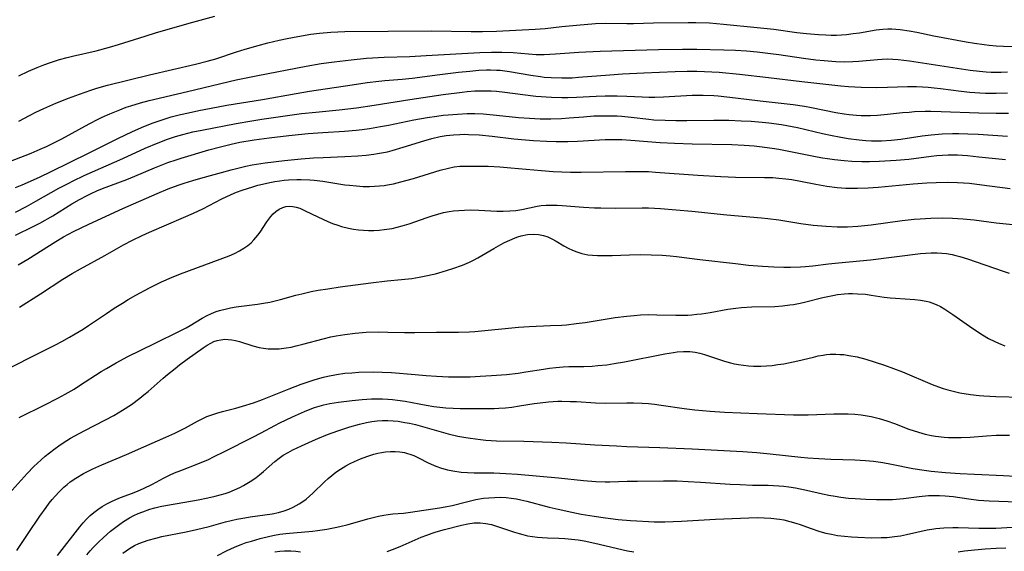
# Model space of a CAD drawing. Units: inches. Extents: x 2048999 to 2054300, y 227075 to 232502.
# Drawn here: x 2050282 to 2050418, y 227190 to 227264 of the extents above; entities that cross this region are included whole.
import ezdxf

# ---------------------------------------------------------------- set-up
doc = ezdxf.new("R2010")
doc.units = ezdxf.units.IN
doc.header["$MEASUREMENT"] = 0
doc.layers.add('c_10_T13S_R18E', color=170, linetype='Continuous')

msp = doc.modelspace()

# ---------------------------------------------------------------- linework, layer by layer
at = {"layer": 'c_10_T13S_R18E'}
for points, elevation in [([(2050281.37, 227249.89), (2050282.88, 227250.69), (2050283.75, 227251.13), (2050284.85, 227251.65), (2050286.5, 227252.36), (2050288.26, 227253.06), (2050289.78, 227253.64), (2050291.34, 227254.17), (2050292.17, 227254.43), (2050293.65, 227254.85), (2050299.43, 227256.31), (2050305.8, 227257.77), (2050307.41, 227258.16), (2050308.59, 227258.49), (2050311.46, 227259.47), (2050312.66, 227259.85), (2050314.44, 227260.37), (2050315.8, 227260.72), (2050317.35, 227261.09), (2050318.47, 227261.33), (2050319.92, 227261.61), (2050321.75, 227261.91), (2050322.93, 227262.06), (2050324.5, 227262.19), (2050326.41, 227262.27), (2050332.41, 227262.35), (2050338.41, 227262.36), (2050343.9, 227262.27), (2050345.45, 227262.28), (2050347.41, 227262.33), (2050352.75, 227262.6), (2050354.1, 227262.72), (2050356.43, 227262.98), (2050358.45, 227263.17), (2050361.07, 227263.38), (2050362.41, 227263.44), (2050365.42, 227263.41), (2050366.34, 227263.41), (2050369.07, 227263.47), (2050373.87, 227263.54), (2050374.95, 227263.53), (2050376.82, 227263.47), (2050378.76, 227263.32), (2050383.41, 227262.86), (2050385.69, 227262.59), (2050388.89, 227262.17), (2050390.22, 227262.02), (2050391.87, 227261.87), (2050392.91, 227261.82), (2050393.64, 227261.8), (2050394.36, 227261.8), (2050395.08, 227261.83), (2050395.76, 227261.88), (2050396.66, 227261.99), (2050397.56, 227262.12), (2050399.84, 227262.5), (2050400.76, 227262.61), (2050401.44, 227262.66), (2050402, 227262.65), (2050402.55, 227262.63), (2050403.16, 227262.57), (2050404.43, 227262.38), (2050405.48, 227262.18), (2050407.81, 227261.7), (2050412.27, 227260.87), (2050413.42, 227260.67), (2050414.79, 227260.47), (2050415.47, 227260.38), (2050416.42, 227260.29), (2050417.46, 227260.24), (2050419.41, 227260.2)], 902), ([(2050279.41, 227244.03), (2050283.09, 227245.47), (2050284.33, 227245.99), (2050285.2, 227246.38), (2050286.59, 227247.06), (2050287.35, 227247.46), (2050291.12, 227249.51), (2050292.36, 227250.16), (2050292.91, 227250.43), (2050293.95, 227250.9), (2050295.33, 227251.47), (2050296.24, 227251.81), (2050296.86, 227252.02), (2050298.21, 227252.43), (2050299.42, 227252.76), (2050304.69, 227253.98), (2050311.43, 227255.58), (2050312.79, 227255.88), (2050314.42, 227256.21), (2050321.09, 227257.49), (2050323.18, 227257.84), (2050324.96, 227258.1), (2050327.3, 227258.38), (2050329.42, 227258.58), (2050331.85, 227258.72), (2050335.41, 227258.84), (2050337.69, 227258.95), (2050345.09, 227259.4), (2050346.71, 227259.45), (2050348.12, 227259.44), (2050349.68, 227259.37), (2050352.85, 227259.12), (2050353.43, 227259.1), (2050353.99, 227259.1), (2050354.76, 227259.13), (2050355.53, 227259.18), (2050358.77, 227259.42), (2050361.69, 227259.57), (2050369.78, 227259.8), (2050373.11, 227259.85), (2050375.09, 227259.84), (2050378.81, 227259.76), (2050380.41, 227259.7), (2050381.92, 227259.6), (2050383.41, 227259.47), (2050385.25, 227259.26), (2050386.4, 227259.11), (2050389.81, 227258.6), (2050391.52, 227258.38), (2050392.66, 227258.26), (2050394.27, 227258.14), (2050395.41, 227258.1), (2050396.61, 227258.13), (2050397.45, 227258.18), (2050400.01, 227258.42), (2050400.7, 227258.47), (2050401.42, 227258.49), (2050402.17, 227258.47), (2050402.91, 227258.41), (2050404.45, 227258.21), (2050412.83, 227256.93), (2050414.12, 227256.78), (2050415.05, 227256.71), (2050415.73, 227256.67), (2050417.11, 227256.66), (2050417.98, 227256.69)], 904), ([(2050280.95, 227240.71), (2050281.84, 227241.07), (2050283.02, 227241.58), (2050284.35, 227242.19), (2050285.78, 227242.87), (2050291.12, 227245.49), (2050295.06, 227247.49), (2050297.11, 227248.45), (2050298.68, 227249.13), (2050299.95, 227249.64), (2050301.33, 227250.13), (2050302.45, 227250.47), (2050303.74, 227250.8), (2050304.81, 227251.05), (2050306.25, 227251.36), (2050307.95, 227251.69), (2050310.15, 227252.08), (2050315.05, 227252.89), (2050319.69, 227253.73), (2050321.53, 227254.03), (2050327.43, 227254.93), (2050329.53, 227255.22), (2050331.14, 227255.41), (2050331.94, 227255.49), (2050334.36, 227255.68), (2050335.74, 227255.81), (2050339.57, 227256.32), (2050342.13, 227256.64), (2050343.7, 227256.82), (2050344.93, 227256.93), (2050345.99, 227256.98), (2050346.54, 227256.99), (2050347.38, 227256.96), (2050347.89, 227256.93), (2050349.19, 227256.76), (2050352.11, 227256.24), (2050353.46, 227256.04), (2050353.99, 227255.98), (2050354.96, 227255.91), (2050356.42, 227255.87), (2050357.85, 227255.9), (2050358.72, 227255.95), (2050363.06, 227256.31), (2050364.78, 227256.42), (2050367.73, 227256.56), (2050372.09, 227256.75), (2050373.74, 227256.8), (2050375.05, 227256.8), (2050376.12, 227256.77), (2050378.14, 227256.65), (2050380.97, 227256.37), (2050384.97, 227255.94), (2050389.6, 227255.39), (2050393.3, 227254.97), (2050394.98, 227254.79), (2050396.02, 227254.7), (2050397.76, 227254.6), (2050399.84, 227254.56), (2050401.4, 227254.58), (2050404.17, 227254.68), (2050405.43, 227254.67), (2050406.23, 227254.64), (2050407.03, 227254.59), (2050407.87, 227254.51), (2050408.73, 227254.41), (2050411.61, 227254.04), (2050412.77, 227253.91), (2050414.16, 227253.8), (2050414.95, 227253.77), (2050416.41, 227253.76), (2050417.98, 227253.79)], 906), ([(2050280.94, 227237.31), (2050282.45, 227238.09), (2050283.75, 227238.81), (2050286.92, 227240.61), (2050288.19, 227241.27), (2050288.91, 227241.63), (2050290.43, 227242.35), (2050295.77, 227244.72), (2050298.86, 227246.14), (2050300.65, 227246.91), (2050301.91, 227247.39), (2050303.02, 227247.76), (2050304.05, 227248.05), (2050305.43, 227248.39), (2050306.67, 227248.65), (2050311.41, 227249.56), (2050313.57, 227249.94), (2050314.95, 227250.15), (2050320.43, 227250.93), (2050322.42, 227251.14), (2050325.65, 227251.45), (2050328.03, 227251.72), (2050330.5, 227252.08), (2050335.42, 227252.89), (2050340.03, 227253.57), (2050342.63, 227253.91), (2050343.35, 227253.98), (2050344.41, 227254.06), (2050345.31, 227254.09), (2050345.97, 227254.09), (2050346.63, 227254.08), (2050347.37, 227254.03), (2050348.56, 227253.9), (2050351.01, 227253.56), (2050352.84, 227253.36), (2050354.98, 227253.2), (2050356.41, 227253.16), (2050357.24, 227253.16), (2050358.45, 227253.19), (2050361.17, 227253.32), (2050362.41, 227253.37), (2050364.07, 227253.37), (2050365.4, 227253.33), (2050367.52, 227253.24), (2050368.42, 227253.22), (2050369.25, 227253.22), (2050370.46, 227253.26), (2050374.42, 227253.46), (2050375.93, 227253.48), (2050377.4, 227253.43), (2050378.03, 227253.38), (2050379.23, 227253.27), (2050380.41, 227253.13), (2050383.81, 227252.68), (2050388.36, 227252.18), (2050389.95, 227251.95), (2050390.93, 227251.77), (2050394.26, 227251.1), (2050395.44, 227250.9), (2050396.11, 227250.81), (2050397.12, 227250.71), (2050397.77, 227250.67), (2050398.41, 227250.65), (2050399.07, 227250.66), (2050400.04, 227250.71), (2050401.4, 227250.83), (2050403.47, 227251.06), (2050404.43, 227251.15), (2050405.14, 227251.2), (2050406.64, 227251.25), (2050407.41, 227251.25), (2050408.83, 227251.22), (2050414.03, 227251.02), (2050416.41, 227250.98), (2050418.15, 227250.98)], 908), ([(2050280.91, 227234.1), (2050283.38, 227235.3), (2050284.29, 227235.77), (2050286.08, 227236.8), (2050288.73, 227238.43), (2050289.76, 227239.04), (2050290.83, 227239.62), (2050291.4, 227239.9), (2050292.17, 227240.24), (2050292.96, 227240.57), (2050296.32, 227241.83), (2050297.4, 227242.28), (2050300.15, 227243.45), (2050301.99, 227244.16), (2050303.13, 227244.55), (2050303.8, 227244.76), (2050307.63, 227245.9), (2050309.24, 227246.35), (2050310.75, 227246.72), (2050311.93, 227246.97), (2050313.89, 227247.29), (2050316, 227247.58), (2050318.71, 227247.9), (2050321.36, 227248.16), (2050323.41, 227248.31), (2050326.4, 227248.49), (2050328, 227248.64), (2050328.84, 227248.74), (2050329.83, 227248.87), (2050331.36, 227249.13), (2050332.45, 227249.34), (2050335.95, 227250.07), (2050337.81, 227250.4), (2050339.13, 227250.59), (2050340.02, 227250.7), (2050340.72, 227250.78), (2050341.99, 227250.87), (2050343.33, 227250.93), (2050343.87, 227250.93), (2050344.4, 227250.93), (2050345.55, 227250.88), (2050347.4, 227250.72), (2050350.43, 227250.39), (2050351.94, 227250.28), (2050353.41, 227250.22), (2050354.9, 227250.21), (2050356.39, 227250.26), (2050357.44, 227250.33), (2050359.42, 227250.5), (2050360.84, 227250.6), (2050361.71, 227250.64), (2050363.07, 227250.64), (2050364.04, 227250.61), (2050364.71, 227250.56), (2050366.01, 227250.44), (2050368.45, 227250.14), (2050369.13, 227250.09), (2050370.71, 227250.01), (2050372.19, 227249.97), (2050373.7, 227249.96), (2050377.41, 227250), (2050379.5, 227250), (2050381.21, 227249.95), (2050382.57, 227249.88), (2050384.11, 227249.76), (2050385.03, 227249.66), (2050386.76, 227249.41), (2050388.25, 227249.15), (2050388.99, 227248.99), (2050392.45, 227248.17), (2050393.76, 227247.89), (2050394.72, 227247.71), (2050396, 227247.49), (2050397.5, 227247.28), (2050398.43, 227247.2), (2050399.19, 227247.17), (2050399.89, 227247.16), (2050400.59, 227247.18), (2050401.92, 227247.27), (2050403.25, 227247.41), (2050406.22, 227247.85), (2050407.44, 227248), (2050408.95, 227248.13), (2050410.41, 227248.18), (2050411.26, 227248.19), (2050412.51, 227248.15), (2050413.95, 227248.08), (2050417.99, 227247.82)], 910), ([(2050281.3, 227230), (2050282.65, 227230.82), (2050286.51, 227233.25), (2050287.55, 227233.88), (2050288.96, 227234.63), (2050291.05, 227235.66), (2050295.76, 227237.79), (2050300.5, 227239.88), (2050302, 227240.51), (2050303.4, 227241.03), (2050304.22, 227241.31), (2050305.42, 227241.69), (2050306.52, 227242.02), (2050310.74, 227243.17), (2050311.83, 227243.44), (2050312.74, 227243.65), (2050313.65, 227243.83), (2050315.43, 227244.11), (2050318.1, 227244.45), (2050320.42, 227244.68), (2050322.12, 227244.8), (2050323.42, 227244.87), (2050326.41, 227244.98), (2050328.21, 227245.08), (2050329.39, 227245.18), (2050330.45, 227245.32), (2050330.95, 227245.39), (2050332.34, 227245.66), (2050332.98, 227245.82), (2050334.5, 227246.27), (2050337.33, 227247.17), (2050338.46, 227247.49), (2050339.6, 227247.75), (2050340.43, 227247.89), (2050341.44, 227248.01), (2050342.33, 227248.06), (2050342.92, 227248.07), (2050343.51, 227248.06), (2050345, 227247.99), (2050346.78, 227247.82), (2050349.78, 227247.45), (2050351.39, 227247.28), (2050352.49, 227247.2), (2050354.28, 227247.11), (2050355.64, 227247.07), (2050357.25, 227247.08), (2050358.6, 227247.13), (2050362.41, 227247.33), (2050364.02, 227247.35), (2050364.7, 227247.33), (2050365.94, 227247.27), (2050370.01, 227246.94), (2050371.97, 227246.82), (2050374.41, 227246.74), (2050379.89, 227246.64), (2050381.62, 227246.56), (2050383, 227246.45), (2050383.74, 227246.38), (2050385.5, 227246.15), (2050386.38, 227246.01), (2050388.02, 227245.7), (2050391.23, 227245.04), (2050392.45, 227244.82), (2050393.12, 227244.71), (2050394.09, 227244.59), (2050395.42, 227244.45), (2050396.5, 227244.36), (2050397.88, 227244.3), (2050398.92, 227244.29), (2050400.28, 227244.33), (2050402.63, 227244.47), (2050404.37, 227244.64), (2050407.45, 227245.06), (2050408.22, 227245.14), (2050409.01, 227245.2), (2050409.8, 227245.23), (2050410.41, 227245.23), (2050411.1, 227245.21), (2050412.45, 227245.12), (2050414.05, 227244.96), (2050417.74, 227244.56)], 912), ([(2050281.47, 227224.14), (2050284.36, 227225.99), (2050287.46, 227228.02), (2050288.78, 227228.81), (2050289.89, 227229.44), (2050293.26, 227231.29), (2050295.84, 227232.76), (2050297.08, 227233.42), (2050298.42, 227234.07), (2050299.43, 227234.53), (2050304.15, 227236.54), (2050305.54, 227237.15), (2050306.8, 227237.76), (2050309.43, 227239.13), (2050310.75, 227239.74), (2050311.48, 227240.05), (2050312.23, 227240.33), (2050312.97, 227240.59), (2050313.71, 227240.82), (2050314.43, 227241.03), (2050315.05, 227241.19), (2050316.05, 227241.41), (2050316.74, 227241.54), (2050317.43, 227241.65), (2050318.05, 227241.72), (2050318.66, 227241.78), (2050319.82, 227241.83), (2050320.39, 227241.83), (2050321.61, 227241.78), (2050322.19, 227241.73), (2050323.38, 227241.59), (2050326.45, 227241.1), (2050327.09, 227241.02), (2050328.03, 227240.93), (2050328.98, 227240.87), (2050329.84, 227240.86), (2050330.53, 227240.88), (2050331.21, 227240.93), (2050331.89, 227241), (2050332.34, 227241.07), (2050333.15, 227241.22), (2050334.19, 227241.48), (2050335.94, 227241.97), (2050339.61, 227243.09), (2050340.76, 227243.4), (2050341.52, 227243.55), (2050342.32, 227243.64), (2050343.07, 227243.68), (2050344.49, 227243.68), (2050346.24, 227243.64), (2050347.84, 227243.56), (2050349.39, 227243.45), (2050353.6, 227243.06), (2050355.21, 227242.94), (2050356.41, 227242.88), (2050357.61, 227242.85), (2050359.09, 227242.85), (2050365.23, 227242.94), (2050367.39, 227242.93), (2050368.4, 227242.9), (2050369.34, 227242.85), (2050375.19, 227242.43), (2050378.39, 227242.24), (2050380.41, 227242.16), (2050384.42, 227242.11), (2050385.59, 227242.08), (2050386.39, 227242.02), (2050387.36, 227241.92), (2050388.21, 227241.8), (2050389.38, 227241.6), (2050391.49, 227241.17), (2050393.02, 227240.9), (2050394.45, 227240.72), (2050395.66, 227240.63), (2050396.47, 227240.6), (2050397.29, 227240.6), (2050398.76, 227240.65), (2050400.11, 227240.74), (2050404.98, 227241.2), (2050406.83, 227241.35), (2050408.13, 227241.42), (2050409.7, 227241.45), (2050411.08, 227241.41), (2050412.74, 227241.29), (2050414.43, 227241.1), (2050418.35, 227240.57)], 914), ([(2050278.81, 227197), (2050282.56, 227201.14), (2050283.48, 227202.1), (2050284.47, 227203.03), (2050285.04, 227203.53), (2050286.21, 227204.48), (2050287.1, 227205.13), (2050288.01, 227205.72), (2050288.51, 227206.02), (2050289.14, 227206.38), (2050290.41, 227207.07), (2050293.36, 227208.56), (2050294.52, 227209.18), (2050295.7, 227209.89), (2050296.95, 227210.71), (2050298.1, 227211.55), (2050298.68, 227212.02), (2050299.25, 227212.5), (2050301.32, 227214.34), (2050301.91, 227214.83), (2050302.97, 227215.69), (2050303.6, 227216.18), (2050304.64, 227216.96), (2050306.88, 227218.54), (2050307.4, 227218.89), (2050307.93, 227219.2), (2050308.35, 227219.4), (2050308.77, 227219.55), (2050309.3, 227219.66), (2050309.84, 227219.71), (2050310.3, 227219.7), (2050310.8, 227219.64), (2050311.31, 227219.55), (2050311.89, 227219.41), (2050313.72, 227218.82), (2050314.59, 227218.59), (2050315.2, 227218.48), (2050315.83, 227218.41), (2050316.71, 227218.38), (2050317.36, 227218.4), (2050318.34, 227218.52), (2050319.04, 227218.64), (2050319.73, 227218.79), (2050320.64, 227219.02), (2050323.44, 227219.79), (2050324.5, 227220.04), (2050325.22, 227220.19), (2050326.43, 227220.4), (2050327.85, 227220.57), (2050329.4, 227220.68), (2050331.05, 227220.73), (2050332.39, 227220.72), (2050334.67, 227220.67), (2050336.12, 227220.66), (2050339.1, 227220.71), (2050342.14, 227220.72), (2050343.67, 227220.76), (2050344.39, 227220.8), (2050345.76, 227220.91), (2050349.03, 227221.26), (2050350.43, 227221.39), (2050351.91, 227221.49), (2050354.84, 227221.6), (2050356.4, 227221.68), (2050357.04, 227221.73), (2050358.41, 227221.89), (2050359.63, 227222.05), (2050363.78, 227222.72), (2050365.42, 227222.93), (2050366.43, 227223.02), (2050367.27, 227223.08), (2050368.41, 227223.13), (2050369.54, 227223.12), (2050372.15, 227223.05), (2050372.99, 227223.05), (2050373.83, 227223.07), (2050374.38, 227223.1), (2050375.07, 227223.17), (2050375.72, 227223.25), (2050376.89, 227223.44), (2050379.35, 227223.87), (2050380.46, 227224.03), (2050381.22, 227224.11), (2050382.66, 227224.2), (2050385.83, 227224.27), (2050386.91, 227224.35), (2050387.91, 227224.47), (2050388.41, 227224.55), (2050389.35, 227224.73), (2050389.93, 227224.87), (2050392.47, 227225.5), (2050393.16, 227225.65), (2050393.84, 227225.78), (2050394.52, 227225.89), (2050395.46, 227225.99), (2050396.03, 227226.03), (2050396.6, 227226.04), (2050397.28, 227226.02), (2050398.37, 227225.94), (2050399.15, 227225.84), (2050400.97, 227225.56), (2050401.77, 227225.46), (2050402.54, 227225.39), (2050405.21, 227225.23), (2050405.99, 227225.14), (2050406.75, 227225.01), (2050407.18, 227224.9), (2050407.55, 227224.77), (2050408.12, 227224.54), (2050408.73, 227224.23), (2050409.32, 227223.88), (2050410.42, 227223.16), (2050412.76, 227221.51), (2050414.02, 227220.66), (2050414.53, 227220.33), (2050415.37, 227219.84), (2050416.23, 227219.4), (2050416.74, 227219.17), (2050417.62, 227218.83)], 920), ([(2050281.11, 227190.51), (2050282.66, 227192.87), (2050284.28, 227195.24), (2050285.15, 227196.46), (2050285.58, 227197.03), (2050285.98, 227197.54), (2050286.41, 227198.04), (2050286.95, 227198.63), (2050287.62, 227199.28), (2050288.05, 227199.65), (2050288.5, 227200), (2050289.25, 227200.53), (2050290.33, 227201.17), (2050290.86, 227201.44), (2050291.61, 227201.81), (2050292.87, 227202.36), (2050296.27, 227203.76), (2050298.68, 227204.85), (2050301.69, 227206.17), (2050302.95, 227206.73), (2050303.68, 227207.09), (2050304.4, 227207.47), (2050306.08, 227208.39), (2050306.7, 227208.71), (2050307.38, 227209.02), (2050308.07, 227209.29), (2050308.73, 227209.52), (2050309.52, 227209.75), (2050311.38, 227210.21), (2050312.3, 227210.46), (2050313.8, 227210.93), (2050315.05, 227211.39), (2050318.75, 227212.87), (2050320.41, 227213.5), (2050321.65, 227213.93), (2050322.35, 227214.16), (2050323.49, 227214.48), (2050324.09, 227214.63), (2050325.28, 227214.85), (2050326.43, 227215.01), (2050327.38, 227215.09), (2050328.37, 227215.15), (2050330.35, 227215.2), (2050331.57, 227215.19), (2050332.88, 227215.13), (2050336.16, 227214.83), (2050337.68, 227214.71), (2050339.08, 227214.61), (2050340.75, 227214.54), (2050342.05, 227214.52), (2050343.76, 227214.54), (2050345.13, 227214.6), (2050346.68, 227214.69), (2050348.79, 227214.86), (2050350.38, 227215.05), (2050351.43, 227215.2), (2050353.87, 227215.6), (2050354.73, 227215.72), (2050355.58, 227215.83), (2050356.6, 227215.92), (2050357.4, 227215.95), (2050359.44, 227215.97), (2050360.61, 227216.02), (2050361.37, 227216.07), (2050362.63, 227216.2), (2050363.63, 227216.35), (2050365.06, 227216.6), (2050370.66, 227217.72), (2050371.86, 227217.91), (2050372.35, 227217.97), (2050373.23, 227218.04), (2050374.09, 227218.04), (2050374.86, 227217.94), (2050375.5, 227217.8), (2050376.14, 227217.62), (2050378.91, 227216.71), (2050379.7, 227216.48), (2050380.27, 227216.34), (2050380.84, 227216.23), (2050381.52, 227216.12), (2050382.21, 227216.05), (2050382.9, 227216), (2050383.9, 227216), (2050384.69, 227216.04), (2050385.49, 227216.11), (2050386.28, 227216.21), (2050387.09, 227216.33), (2050388.39, 227216.58), (2050389.04, 227216.72), (2050391.19, 227217.26), (2050391.85, 227217.41), (2050392.52, 227217.54), (2050393, 227217.6), (2050393.49, 227217.64), (2050394.27, 227217.65), (2050394.83, 227217.63), (2050395.38, 227217.59), (2050396.07, 227217.49), (2050397.2, 227217.27), (2050398.41, 227216.96), (2050399.7, 227216.57), (2050400.99, 227216.14), (2050402.22, 227215.69), (2050403.47, 227215.2), (2050407.59, 227213.45), (2050408.46, 227213.12), (2050409.1, 227212.91), (2050409.75, 227212.72), (2050410.48, 227212.53), (2050411.41, 227212.33), (2050412.87, 227212.1), (2050414.07, 227211.96), (2050414.71, 227211.91), (2050416.4, 227211.81), (2050420.03, 227211.73)], 922), ([(2050286.72, 227189.81), (2050289.81, 227193.79), (2050290.27, 227194.33), (2050290.75, 227194.85), (2050291.24, 227195.33), (2050291.76, 227195.77), (2050292.3, 227196.18), (2050292.91, 227196.59), (2050293.55, 227196.96), (2050294.1, 227197.25), (2050294.77, 227197.55), (2050295.45, 227197.83), (2050297.08, 227198.45), (2050297.86, 227198.76), (2050298.63, 227199.1), (2050299.86, 227199.7), (2050301.37, 227200.49), (2050302.21, 227200.91), (2050302.91, 227201.23), (2050303.79, 227201.59), (2050306.11, 227202.49), (2050307.58, 227203.11), (2050308.3, 227203.44), (2050309.81, 227204.18), (2050313.7, 227206.17), (2050314.88, 227206.79), (2050316.75, 227207.8), (2050317.47, 227208.17), (2050319.21, 227209), (2050320.86, 227209.73), (2050321.64, 227210.04), (2050322.26, 227210.27), (2050322.88, 227210.48), (2050323.51, 227210.65), (2050324.35, 227210.84), (2050325.57, 227211.04), (2050327.43, 227211.27), (2050328.83, 227211.39), (2050330.11, 227211.46), (2050330.93, 227211.48), (2050331.65, 227211.47), (2050332.38, 227211.44), (2050333.04, 227211.39), (2050333.71, 227211.31), (2050334.79, 227211.15), (2050337.67, 227210.62), (2050338.73, 227210.44), (2050339.55, 227210.33), (2050340.38, 227210.25), (2050341.41, 227210.18), (2050342.35, 227210.15), (2050346.33, 227210.13), (2050347.08, 227210.14), (2050347.71, 227210.17), (2050348.62, 227210.24), (2050349.53, 227210.35), (2050350.57, 227210.5), (2050352.6, 227210.83), (2050353.44, 227210.95), (2050354.58, 227211.06), (2050355.85, 227211.14), (2050356.41, 227211.15), (2050357.55, 227211.13), (2050358.42, 227211.09), (2050361.08, 227210.93), (2050362.41, 227210.88), (2050365.42, 227210.91), (2050366.32, 227210.91), (2050367.52, 227210.87), (2050368.39, 227210.82), (2050369.21, 227210.74), (2050370.15, 227210.62), (2050373.33, 227210.14), (2050374.79, 227209.95), (2050376.93, 227209.76), (2050378.9, 227209.64), (2050383.41, 227209.43), (2050388.43, 227209.28), (2050389.42, 227209.27), (2050390.46, 227209.28), (2050393.98, 227209.39), (2050395.41, 227209.4), (2050395.99, 227209.39), (2050396.88, 227209.35), (2050397.77, 227209.27), (2050398.35, 227209.19), (2050399.14, 227209.05), (2050400.26, 227208.78), (2050401.3, 227208.46), (2050402.39, 227208.06), (2050404.38, 227207.28), (2050405.68, 227206.85), (2050406.61, 227206.6), (2050407.49, 227206.41), (2050408.06, 227206.32), (2050409.23, 227206.19), (2050409.82, 227206.15), (2050411.01, 227206.12), (2050411.6, 227206.13), (2050412.83, 227206.18), (2050415.1, 227206.36), (2050416.42, 227206.45), (2050417.54, 227206.47), (2050418.26, 227206.45)], 924), ([(2050295.74, 227190.15), (2050296.2, 227190.48), (2050296.7, 227190.8), (2050297.39, 227191.18), (2050297.99, 227191.45), (2050298.6, 227191.7), (2050299.24, 227191.92), (2050300.32, 227192.23), (2050301.13, 227192.42), (2050304.52, 227193.1), (2050305.93, 227193.41), (2050307.68, 227193.84), (2050309.94, 227194.45), (2050311.52, 227194.82), (2050312.61, 227195.03), (2050313.35, 227195.16), (2050316.38, 227195.58), (2050317.28, 227195.76), (2050318.04, 227195.98), (2050318.68, 227196.22), (2050319.31, 227196.5), (2050320.12, 227196.95), (2050320.61, 227197.27), (2050321.09, 227197.62), (2050321.56, 227198.01), (2050322.02, 227198.42), (2050323.63, 227199.99), (2050324.15, 227200.47), (2050324.62, 227200.87), (2050325.21, 227201.33), (2050325.83, 227201.75), (2050326.59, 227202.22), (2050327.17, 227202.54), (2050327.76, 227202.83), (2050328.61, 227203.2), (2050329.46, 227203.52), (2050330.42, 227203.81), (2050330.98, 227203.95), (2050331.51, 227204.06), (2050332.04, 227204.13), (2050332.73, 227204.18), (2050333.38, 227204.18), (2050334.02, 227204.14), (2050334.66, 227204.04), (2050335.11, 227203.93), (2050335.4, 227203.84), (2050335.98, 227203.62), (2050336.6, 227203.33), (2050337.93, 227202.64), (2050338.67, 227202.3), (2050339.02, 227202.16), (2050339.81, 227201.88), (2050340.62, 227201.66), (2050341.36, 227201.51), (2050342.49, 227201.36), (2050343.4, 227201.3), (2050344.32, 227201.26), (2050347.02, 227201.24), (2050348.7, 227201.17), (2050350.31, 227201.04), (2050355.97, 227200.55), (2050359.42, 227200.17), (2050361.11, 227200.05), (2050362.4, 227200.01), (2050363.04, 227200.01), (2050365.43, 227200.09), (2050366.87, 227200.11), (2050370.47, 227200.14), (2050372.36, 227200.12), (2050373.89, 227200.06), (2050375.56, 227199.97), (2050379.67, 227199.69), (2050381.06, 227199.61), (2050382.77, 227199.56), (2050384.93, 227199.53), (2050385.66, 227199.51), (2050386.39, 227199.47), (2050387.07, 227199.4), (2050387.76, 227199.32), (2050388.71, 227199.16), (2050390.23, 227198.86), (2050392.45, 227198.35), (2050393.33, 227198.16), (2050394.16, 227198.02), (2050394.98, 227197.89), (2050396.03, 227197.76), (2050396.93, 227197.68), (2050398.41, 227197.59), (2050399.9, 227197.54), (2050400.66, 227197.54), (2050402.12, 227197.58), (2050403.63, 227197.7), (2050405.81, 227197.97), (2050407.09, 227198.09), (2050407.79, 227198.12), (2050408.59, 227198.12), (2050409.39, 227198.08), (2050410.48, 227197.97), (2050412.66, 227197.63), (2050413.99, 227197.46), (2050415.47, 227197.37), (2050419.41, 227197.24)], 928), ([(2050308.86, 227189.79), (2050310.07, 227190.44), (2050310.77, 227190.78), (2050311.49, 227191.09), (2050312.11, 227191.34), (2050312.81, 227191.59), (2050313.53, 227191.81), (2050314.74, 227192.16), (2050316.05, 227192.49), (2050316.7, 227192.63), (2050317.44, 227192.75), (2050318.3, 227192.86), (2050321.97, 227193.18), (2050322.65, 227193.25), (2050323.94, 227193.44), (2050325.1, 227193.68), (2050325.74, 227193.83), (2050326.88, 227194.12), (2050329.61, 227194.87), (2050331.07, 227195.23), (2050331.81, 227195.38), (2050332.44, 227195.48), (2050333.08, 227195.56), (2050334.52, 227195.68), (2050335.5, 227195.79), (2050339.5, 227196.42), (2050340.29, 227196.54), (2050341.27, 227196.74), (2050343.24, 227197.25), (2050344.52, 227197.55), (2050345.57, 227197.72), (2050346.34, 227197.81), (2050347.12, 227197.85), (2050347.99, 227197.86), (2050348.71, 227197.82), (2050349.43, 227197.74), (2050350.14, 227197.64), (2050350.77, 227197.51), (2050351.56, 227197.33), (2050354.65, 227196.52), (2050355.91, 227196.21), (2050357.78, 227195.8), (2050359.11, 227195.53), (2050360.88, 227195.23), (2050362.43, 227195), (2050364.22, 227194.8), (2050365.9, 227194.65), (2050366.8, 227194.59), (2050368.41, 227194.51), (2050369.16, 227194.49), (2050370.66, 227194.49), (2050372.94, 227194.57), (2050377.63, 227194.86), (2050382.26, 227195.04), (2050383.45, 227195.06), (2050384.37, 227195.04), (2050385.29, 227194.99), (2050386.47, 227194.84), (2050387.08, 227194.73), (2050387.91, 227194.53), (2050388.73, 227194.29), (2050389.35, 227194.08), (2050390.75, 227193.58), (2050392.05, 227193.14), (2050392.88, 227192.91), (2050393.68, 227192.74), (2050394.49, 227192.59), (2050395.45, 227192.47), (2050396.44, 227192.38), (2050397.32, 227192.33), (2050399.21, 227192.27), (2050400.54, 227192.28), (2050401.37, 227192.32), (2050402.36, 227192.42), (2050403.19, 227192.54), (2050404.02, 227192.7), (2050406.88, 227193.34), (2050407.52, 227193.46), (2050408.08, 227193.54), (2050409.21, 227193.64), (2050410.43, 227193.68), (2050411.17, 227193.67), (2050414.04, 227193.6), (2050415.19, 227193.59), (2050416.39, 227193.61), (2050418.68, 227193.72)], 930)]:
    msp.add_lwpolyline(points, dxfattribs=dict(at, elevation=elevation))
for points in [[(2050281.41, 227256.15, 900), (2050282.74, 227256.78, 900), (2050283.93, 227257.3, 900), (2050284.84, 227257.66, 900), (2050285.76, 227258, 900), (2050287.01, 227258.4, 900), (2050288.07, 227258.69, 900), (2050288.81, 227258.87, 900), (2050292.06, 227259.62, 900), (2050293.9, 227260.1, 900), (2050295.16, 227260.48, 900), (2050298.83, 227261.66, 900), (2050300.43, 227262.15, 900), (2050305.43, 227263.59, 900), (2050308.48, 227264.41, 900)], [(2050278.4, 227214.89, 916), (2050283.21, 227217.35, 916), (2050286.44, 227218.96, 916), (2050287.34, 227219.43, 916), (2050288.41, 227220.02, 916), (2050289.16, 227220.45, 916), (2050290.26, 227221.12, 916), (2050291, 227221.62, 916), (2050293.48, 227223.3, 916), (2050294.57, 227224.01, 916), (2050295.71, 227224.73, 916), (2050296.48, 227225.2, 916), (2050297.55, 227225.81, 916), (2050299.46, 227226.84, 916), (2050301.09, 227227.65, 916), (2050302.5, 227228.27, 916), (2050303.71, 227228.75, 916), (2050310.44, 227231.26, 916), (2050311.21, 227231.6, 916), (2050311.9, 227231.95, 916), (2050312.49, 227232.31, 916), (2050313.05, 227232.71, 916), (2050313.47, 227233.07, 916), (2050313.86, 227233.45, 916), (2050314.43, 227234.11, 916), (2050314.73, 227234.52, 916), (2050315.66, 227235.95, 916), (2050315.94, 227236.34, 916), (2050316.22, 227236.72, 916), (2050316.55, 227237.08, 916), (2050316.91, 227237.4, 916), (2050317.36, 227237.73, 916), (2050317.85, 227237.96, 916), (2050318.28, 227238.07, 916), (2050318.73, 227238.11, 916), (2050319.23, 227238.08, 916), (2050319.71, 227237.99, 916), (2050320.2, 227237.84, 916), (2050320.96, 227237.5, 916), (2050322.72, 227236.63, 916), (2050324.1, 227236, 916), (2050324.74, 227235.75, 916), (2050325.48, 227235.48, 916), (2050325.98, 227235.32, 916), (2050326.94, 227235.08, 916), (2050327.63, 227234.95, 916), (2050328.33, 227234.85, 916), (2050329.03, 227234.8, 916), (2050329.71, 227234.77, 916), (2050330.43, 227234.78, 916), (2050331.16, 227234.82, 916), (2050331.89, 227234.89, 916), (2050332.99, 227235.06, 916), (2050333.67, 227235.21, 916), (2050334.34, 227235.39, 916), (2050335.31, 227235.68, 916), (2050337.82, 227236.58, 916), (2050338.52, 227236.81, 916), (2050339.29, 227237.04, 916), (2050340.08, 227237.23, 916), (2050340.86, 227237.38, 916), (2050341.46, 227237.47, 916), (2050342.18, 227237.54, 916), (2050342.96, 227237.59, 916), (2050343.74, 227237.6, 916), (2050344.95, 227237.57, 916), (2050347.44, 227237.44, 916), (2050348.33, 227237.43, 916), (2050349.21, 227237.46, 916), (2050350.08, 227237.54, 916), (2050350.88, 227237.67, 916), (2050352.99, 227238.11, 916), (2050353.56, 227238.2, 916), (2050354.25, 227238.26, 916), (2050354.95, 227238.28, 916), (2050355.75, 227238.27, 916), (2050356.45, 227238.24, 916), (2050359.43, 227238.01, 916), (2050360.94, 227237.92, 916), (2050361.82, 227237.89, 916), (2050363.88, 227237.86, 916), (2050367.51, 227237.89, 916), (2050368.4, 227237.88, 916), (2050370.07, 227237.8, 916), (2050374.4, 227237.45, 916), (2050379.22, 227236.95, 916), (2050383.99, 227236.51, 916), (2050384.86, 227236.42, 916), (2050386.38, 227236.23, 916), (2050389.43, 227235.75, 916), (2050391.15, 227235.51, 916), (2050392.93, 227235.34, 916), (2050394.47, 227235.27, 916), (2050395.91, 227235.29, 916), (2050397.32, 227235.37, 916), (2050399.15, 227235.56, 916), (2050403.45, 227236.13, 916), (2050405.09, 227236.31, 916), (2050405.91, 227236.38, 916), (2050407.42, 227236.46, 916), (2050408.98, 227236.5, 916), (2050410.4, 227236.47, 916), (2050411.85, 227236.38, 916), (2050413.4, 227236.22, 916), (2050416.43, 227235.82, 916), (2050420.64, 227235.41, 916)], [(2050281.43, 227208.89, 918), (2050285, 227210.66, 918), (2050286.79, 227211.58, 918), (2050287.78, 227212.12, 918), (2050289.02, 227212.84, 918), (2050289.78, 227213.31, 918), (2050292.78, 227215.24, 918), (2050293.49, 227215.68, 918), (2050294.85, 227216.47, 918), (2050296.46, 227217.32, 918), (2050300.12, 227219.15, 918), (2050303.68, 227220.89, 918), (2050304.49, 227221.31, 918), (2050305.08, 227221.63, 918), (2050306.73, 227222.64, 918), (2050307.39, 227223.01, 918), (2050308.01, 227223.3, 918), (2050308.65, 227223.55, 918), (2050309.1, 227223.7, 918), (2050310.1, 227223.95, 918), (2050310.64, 227224.06, 918), (2050311.44, 227224.19, 918), (2050314.36, 227224.56, 918), (2050315.19, 227224.69, 918), (2050316.09, 227224.86, 918), (2050317.55, 227225.21, 918), (2050319.67, 227225.81, 918), (2050320.49, 227226.02, 918), (2050321.76, 227226.31, 918), (2050322.77, 227226.49, 918), (2050324.09, 227226.71, 918), (2050325.77, 227226.95, 918), (2050330.04, 227227.52, 918), (2050332.26, 227227.78, 918), (2050334.27, 227227.97, 918), (2050335.68, 227228.13, 918), (2050336.69, 227228.3, 918), (2050337.4, 227228.44, 918), (2050338.94, 227228.79, 918), (2050340.47, 227229.22, 918), (2050341.37, 227229.51, 918), (2050342.67, 227229.99, 918), (2050343.64, 227230.4, 918), (2050344.22, 227230.68, 918), (2050344.81, 227230.99, 918), (2050347.03, 227232.29, 918), (2050347.97, 227232.82, 918), (2050348.48, 227233.09, 918), (2050349.21, 227233.44, 918), (2050349.95, 227233.76, 918), (2050350.35, 227233.89, 918), (2050350.79, 227234.03, 918), (2050351.65, 227234.2, 918), (2050352.51, 227234.27, 918), (2050353.21, 227234.23, 918), (2050353.9, 227234.09, 918), (2050354.47, 227233.89, 918), (2050355.03, 227233.63, 918), (2050355.63, 227233.3, 918), (2050356.69, 227232.65, 918), (2050357.31, 227232.31, 918), (2050357.88, 227232.03, 918), (2050358.48, 227231.79, 918), (2050359.17, 227231.57, 918), (2050359.58, 227231.47, 918), (2050360.01, 227231.4, 918), (2050360.66, 227231.33, 918), (2050361.33, 227231.29, 918), (2050362, 227231.29, 918), (2050363.36, 227231.31, 918), (2050365.76, 227231.4, 918), (2050367.26, 227231.42, 918), (2050368.76, 227231.41, 918), (2050370.27, 227231.35, 918), (2050371.37, 227231.27, 918), (2050372.24, 227231.17, 918), (2050375.49, 227230.77, 918), (2050380.41, 227230.19, 918), (2050382.21, 227229.99, 918), (2050384.12, 227229.83, 918), (2050385.7, 227229.74, 918), (2050387.1, 227229.7, 918), (2050388.02, 227229.69, 918), (2050389.39, 227229.73, 918), (2050390.09, 227229.79, 918), (2050391.09, 227229.89, 918), (2050393.26, 227230.16, 918), (2050394.65, 227230.31, 918), (2050399.06, 227230.72, 918), (2050405.98, 227231.59, 918), (2050406.71, 227231.65, 918), (2050407.43, 227231.69, 918), (2050408.27, 227231.68, 918), (2050408.92, 227231.64, 918), (2050409.57, 227231.56, 918), (2050410.33, 227231.43, 918), (2050410.86, 227231.31, 918), (2050411.41, 227231.16, 918), (2050412.45, 227230.84, 918), (2050417.41, 227229.13, 918), (2050418.23, 227228.87, 918)], [(2050290.78, 227189.92, 926), (2050291.24, 227190.45, 926), (2050291.72, 227190.97, 926), (2050292.4, 227191.64, 926), (2050293.09, 227192.29, 926), (2050294.07, 227193.16, 926), (2050294.8, 227193.75, 926), (2050295.33, 227194.15, 926), (2050295.87, 227194.53, 926), (2050296.68, 227195.02, 926), (2050297.27, 227195.33, 926), (2050297.88, 227195.62, 926), (2050298.5, 227195.87, 926), (2050299.47, 227196.2, 926), (2050300.18, 227196.4, 926), (2050300.91, 227196.57, 926), (2050301.66, 227196.73, 926), (2050302.97, 227196.97, 926), (2050305.37, 227197.35, 926), (2050306.19, 227197.5, 926), (2050307.5, 227197.78, 926), (2050308.53, 227198.03, 926), (2050309.89, 227198.4, 926), (2050310.47, 227198.59, 926), (2050311.21, 227198.88, 926), (2050311.94, 227199.22, 926), (2050312.43, 227199.48, 926), (2050312.91, 227199.76, 926), (2050313.56, 227200.17, 926), (2050314.19, 227200.62, 926), (2050314.63, 227200.95, 926), (2050315.19, 227201.41, 926), (2050316.77, 227202.81, 926), (2050317.34, 227203.28, 926), (2050317.93, 227203.7, 926), (2050318.59, 227204.08, 926), (2050319.27, 227204.44, 926), (2050320.43, 227204.99, 926), (2050321.97, 227205.68, 926), (2050322.69, 227205.98, 926), (2050324.06, 227206.53, 926), (2050325.47, 227207.04, 926), (2050327.12, 227207.59, 926), (2050328.48, 227207.98, 926), (2050329.43, 227208.2, 926), (2050330.17, 227208.33, 926), (2050330.9, 227208.42, 926), (2050331.65, 227208.48, 926), (2050332.38, 227208.49, 926), (2050333.09, 227208.45, 926), (2050333.8, 227208.37, 926), (2050334.7, 227208.23, 926), (2050335.38, 227208.1, 926), (2050336.18, 227207.92, 926), (2050337.48, 227207.58, 926), (2050340.71, 227206.65, 926), (2050342.04, 227206.33, 926), (2050343.17, 227206.12, 926), (2050343.8, 227206.02, 926), (2050345.16, 227205.85, 926), (2050345.93, 227205.78, 926), (2050347.41, 227205.69, 926), (2050351.15, 227205.63, 926), (2050355.04, 227205.48, 926), (2050357.03, 227205.38, 926), (2050360.97, 227205.12, 926), (2050363.98, 227204.96, 926), (2050365.41, 227204.9, 926), (2050369.95, 227204.77, 926), (2050374.41, 227204.57, 926), (2050381.44, 227204.18, 926), (2050383.38, 227204.05, 926), (2050385.19, 227203.87, 926), (2050389.42, 227203.41, 926), (2050390.41, 227203.32, 926), (2050391.91, 227203.21, 926), (2050393.6, 227203.13, 926), (2050396.91, 227203.05, 926), (2050398.39, 227202.96, 926), (2050399.48, 227202.85, 926), (2050400.76, 227202.66, 926), (2050401.98, 227202.43, 926), (2050404.93, 227201.85, 926), (2050406.46, 227201.61, 926), (2050407.43, 227201.49, 926), (2050409.41, 227201.31, 926), (2050411.44, 227201.17, 926), (2050413.42, 227201.06, 926), (2050417.43, 227200.87, 926), (2050419.08, 227200.77, 926)], [(2050332.3, 227190.37, 932), (2050333.04, 227190.63, 932), (2050334.07, 227191.04, 932), (2050336.97, 227192.33, 932), (2050337.75, 227192.64, 932), (2050338.52, 227192.91, 932), (2050339.03, 227193.07, 932), (2050340.2, 227193.39, 932), (2050342.57, 227193.99, 932), (2050343.45, 227194.2, 932), (2050344.32, 227194.33, 932), (2050344.62, 227194.35, 932), (2050345.14, 227194.35, 932), (2050345.92, 227194.26, 932), (2050346.7, 227194.09, 932), (2050347.4, 227193.89, 932), (2050349.89, 227193.05, 932), (2050350.5, 227192.86, 932), (2050351.02, 227192.71, 932), (2050351.69, 227192.55, 932), (2050352.38, 227192.43, 932), (2050353.06, 227192.34, 932), (2050353.72, 227192.28, 932), (2050354.43, 227192.25, 932), (2050356.02, 227192.22, 932), (2050356.81, 227192.18, 932), (2050357.73, 227192.09, 932), (2050358.66, 227191.97, 932), (2050359.5, 227191.83, 932), (2050360.96, 227191.54, 932), (2050365.49, 227190.48, 932), (2050366.38, 227190.31, 932)], [(2050316.78, 227190.33, 932), (2050317.43, 227190.41, 932), (2050318.11, 227190.45, 932), (2050318.95, 227190.44, 932), (2050319.64, 227190.4, 932), (2050320.33, 227190.33, 932)], [(2050411.2, 227190.33, 932), (2050412.06, 227190.46, 932), (2050413.44, 227190.61, 932), (2050414.92, 227190.73, 932), (2050416.42, 227190.82, 932), (2050417.75, 227190.87, 932)]]:
    msp.add_polyline3d(points, dxfattribs=at)

doc.saveas('drawing.dxf')
